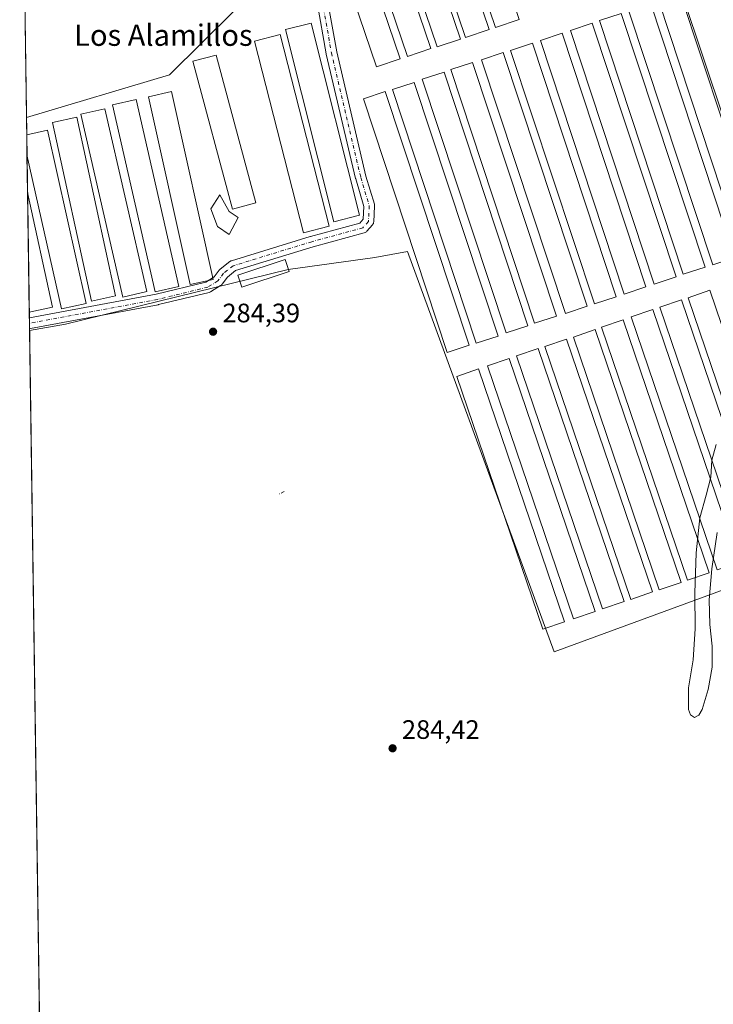
# Model space of a CAD drawing. Units: metres. Extents: x 601297 to 604786, y 4682900 to 4685263.
# Drawn here: x 601297 to 601557, y 4684704 to 4685074 of the extents above; entities that cross this region are included whole.
import ezdxf
from ezdxf.enums import TextEntityAlignment as Align

# ---------------------------------------------------------------- set-up
doc = ezdxf.new("R2010")
doc.units = ezdxf.units.M
doc.header["$MEASUREMENT"] = 0
doc.linetypes.add('DGN Style 4', pattern=[2.6384748266838614, 1.318413404963828, -0.6592067024819142, 0.001648016756204785, -0.6592067024819142])
for name, color, linetype, lineweight in [('Comarca CxS', 21, 'Continuous', 0), ('Comunidad Autónoma CxS', 142, 'Continuous', 0), ('Corriente artificial lineal oculto', 135, 'DGN Style 4', 13), ('Cultivos herbáceos CxS', 92, 'Continuous', 0), ('Curva de nivel normal', 30, 'Continuous', 0), ('Edificación ligera', 1, 'Continuous', 0), ('Edificación ligera Cxs', 1, 'Continuous', 0), ('Municipio CxS', 4, 'Continuous', 0), ('Pista no pavimentada Cxs', 111, 'Continuous', 0), ('Pista no pavimentada eje', 91, 'DGN Style 4', 0), ('Provincia CxS', 1, 'Continuous', 0), ('Punto de cota en terreno', 7, 'Continuous', 0), ('Rótulo de punto de cota en terreno', 7, 'Continuous', 0), ('Suelo desnudo CxS', 253, 'Continuous', 0), ('Texto cartográfico', 7, 'Continuous', 0)]:
    doc.layers.add(name, color=color, linetype=linetype, lineweight=lineweight)
doc.styles.add('Style-Arial', font='txt')

# ---------------------------------------------------------------- blocks, each defined once
blk = doc.blocks.new('*U17')
at = {"layer": 'Cultivos herbáceos CxS', "color": 92, "linetype": 'Continuous', "lineweight": 0}
blk.add_polyline3d([(601317.2013999998, 4683793.395, 281.9888999999966), (601300.4045000002, 4684957.024, 284.3948999999994), (601313.9515000005, 4684959.3891, 284.4231), (601397.4974999996, 4684979.8599, 284.648000000001), (601430.0340999998, 4684984.421499999, 284.8117000000057), (601442.3975999998, 4684986.633099999, 284.6487999999954), (601497.4310999997, 4684836.349500001, 284.4768999999943), (601667.8232000005, 4684898.791300001, 285.0964999999997), (601632.898, 4685007.799799999, 285.3312000000006), (601576.8062000005, 4684989.8081, 284.9027999999962), (601506.9561000001, 4685198.300200001, 285.1266000000033), (601391.5975000003, 4685155.966800001, 285.280700000003), (601404.7594999997, 4685087.932499999, 285.0728999999992), (601377.5576999999, 4685077.3409, 284.6315000000032), (601353.0034999996, 4685053.028100001, 284.6152000000002), (601299.2500999998, 4685036.9968, 284.4483999999939), (601296.7100000001, 4685212.970000001, 284.795499999993), (602852.9303000001, 4685235.833799999, 285.8953000000038)], dxfattribs=at)
blk = doc.blocks.new('5PATER')
at = {"layer": 'Suelo desnudo CxS', "linetype": 'Continuous', "lineweight": 0}
h = blk.add_hatch(color=51, dxfattribs=at)
edge = h.paths.add_edge_path()
edge.add_ellipse((0, 0), major_axis=(-0.1095731443231308, -0.1110710700762829), ratio=0.9994222409660322, start_angle=0, end_angle=360)

msp = doc.modelspace()

# ---------------------------------------------------------------- linework, layer by layer
at = {"layer": 'Comarca CxS', "color": 21, "linetype": 'Continuous', "lineweight": 0, "flags": 128}
msp.add_lwpolyline([(601347.3339004517, 4682900.073098763), (601330.100000754, 4682899.819983163), (601329.2654000011, 4682957.636199999), (601327.6926470277, 4683066.593576194), (601326.7807999989, 4683129.7654), (601296.7100007549, 4685212.969983139), (602529.9356239571, 4685231.088383861), (603610.8472000001, 4685246.969099999), (603844.2529000007, 4685250.398200001), (604730.5800007798, 4685263.419983137), (604744.5115116525, 4684329.883645462), (604765.10000078, 4682950.26998316), (602220.5159999997, 4682912.8976), (602087.7525924816, 4682910.94767394), (602011.7890079881, 4682909.831983173), (601845.1608381177, 4682907.384704922), (601478.7495267107, 4682902.003205459)], close=True, dxfattribs=at)
at = {"layer": 'Comunidad Autónoma CxS', "color": 142, "linetype": 'Continuous', "lineweight": 0, "flags": 128}
msp.add_lwpolyline([(601347.3339004517, 4682900.073098763), (601330.100000754, 4682899.819983163), (601329.2654000011, 4682957.636199999), (601327.6926470277, 4683066.593576194), (601326.7807999989, 4683129.7654), (601296.7100007549, 4685212.969983139), (602529.9356239571, 4685231.088383861), (603610.8472000001, 4685246.969099999), (603844.2529000007, 4685250.398200001), (604730.5800007798, 4685263.419983137), (604744.5115116525, 4684329.883645462), (604765.10000078, 4682950.26998316), (602220.5159999997, 4682912.8976), (602087.7525924816, 4682910.94767394), (602011.7890079881, 4682909.831983173), (601845.1608381177, 4682907.384704922), (601478.7495267107, 4682902.003205459)], close=True, dxfattribs=at)
at = {"layer": 'Corriente artificial lineal oculto', "color": 135, "linetype": 'DGN Style 4', "lineweight": 13, "extrusion": (-0.003087730750831206, -0.00147673506979287, 0.9999941425690173), "elevation": -8490.859579882108, "flags": 128}
msp.add_lwpolyline([(601394.051889153, 4684889.073730317), (601391.7060728545, 4684887.951829094)], dxfattribs=at)
at = {"layer": 'Cultivos herbáceos CxS', "color": 92, "linetype": 'Continuous', "lineweight": 0, "extrusion": (2.846564581700142e-05, -0.001972044716697063, 0.9999980551127798), "elevation": -8937.538238806404, "flags": 128}
msp.add_lwpolyline([(601299.2417593616, 4685028.48152883), (601296.7016494822, 4685204.455071008)], dxfattribs=at)
at = {"layer": 'Cultivos herbáceos CxS', "color": 92, "linetype": 'Continuous', "lineweight": 0, "extrusion": (7.469269311553617e-05, -0.005175768882189066, 0.9999866028289978), "elevation": -23919.3114503875, "flags": 128}
msp.add_lwpolyline([(601299.321678662, 4684969.39993941), (601299.2271761296, 4684975.948327122)], dxfattribs=at)
at = {"layer": 'Cultivos herbáceos CxS', "color": 92, "linetype": 'Continuous', "lineweight": 0, "extrusion": (8.809120540008963e-05, -0.00609486158041896, 0.9999814222785617), "elevation": -28217.23368335692, "flags": 128}
msp.add_lwpolyline([(601299.4246159623, 4684938.054862618), (601299.3172119728, 4684945.485800638)], dxfattribs=at)
at = {"layer": 'Cultivos herbáceos CxS', "color": 92, "linetype": 'Continuous', "lineweight": 0, "extrusion": (-4.755066199949034e-05, 0.003295020572512662, 0.9999945702744396), "elevation": 15693.02269496762, "flags": 128}
msp.add_lwpolyline([(601299.670644456, 4684982.480839947), (601299.4648422209, 4684996.741817364)], dxfattribs=at)
at = {"layer": 'Cultivos herbáceos CxS', "color": 92, "linetype": 'Continuous', "lineweight": 0, "extrusion": (1.316923557800242e-05, -0.0009123015358684829, 0.9999995837661528), "elevation": -3981.805945923034, "flags": 128}
msp.add_lwpolyline([(601300.3026028532, 4684962.141925883), (601299.6540023134, 4685007.073844582)], dxfattribs=at)
at = {"layer": 'Cultivos herbáceos CxS', "color": 92, "linetype": 'Continuous', "lineweight": 0, "extrusion": (1.360296955450726e-05, -0.0009443582745727732, 0.9999995540011047), "elevation": -4131.729811188378, "flags": 128}
msp.add_lwpolyline([(601300.3329760463, 4684959.894720246), (601300.3024760187, 4684962.012121189)], dxfattribs=at)
at = {"layer": 'Cultivos herbáceos CxS', "color": 92, "linetype": 'Continuous', "lineweight": 0, "extrusion": (-8.111682871431236e-05, 0.005617271263347747, 0.9999842197172985), "elevation": 26552.29390550068, "flags": 128}
msp.add_lwpolyline([(601300.3872904184, 4684884.440449993), (601300.3579894942, 4684886.469482003)], dxfattribs=at)
at = {"layer": 'Cultivos herbáceos CxS', "color": 92, "linetype": 'Continuous', "lineweight": 0, "extrusion": (-8.135718000464396e-05, 0.005625585286603064, 0.9999841729603487), "elevation": 26591.1002326021, "flags": 128}
msp.add_lwpolyline([(601300.4166479585, 4684882.194309186), (601300.3873470314, 4684884.220341247)], dxfattribs=at)
at = {"layer": 'Cultivos herbáceos CxS', "color": 92, "linetype": 'Continuous', "lineweight": 0, "extrusion": (2.504936863521579e-05, -0.001749559124776765, 0.9999984692065274), "elevation": -7897.152650208272, "flags": 128}
msp.add_lwpolyline([(601300.3971874269, 4684950.377586141), (601300.3881873989, 4684951.006187104)], dxfattribs=at)
at = {"layer": 'Cultivos herbáceos CxS', "color": 92, "linetype": 'Continuous', "lineweight": 0, "extrusion": (1.509687756991976e-05, -0.001045870630287706, 0.9999994529632049), "elevation": -4606.386452442103, "flags": 128}
msp.add_lwpolyline([(601306.2494443987, 4684549.544702826), (601300.400138, 4684954.768524452)], dxfattribs=at)
at = {"layer": 'Cultivos herbáceos CxS', "color": 92, "linetype": 'Continuous', "lineweight": 0}
msp.add_polyline3d([(601300.4045000002, 4684957.024, 284.3948999999994), (601299.2500999998, 4685036.9968, 284.4483999999939), (601353.0034999996, 4685053.028100001, 284.6152000000002), (601377.5576999999, 4685077.3409, 284.6315000000032), (601404.7594999997, 4685087.932499999, 285.0728999999992), (601391.5975000003, 4685155.966800001, 285.280700000003), (601506.9561000001, 4685198.300200001, 285.1266000000033), (601576.8062000005, 4684989.8081, 284.9027999999962), (601632.898, 4685007.799799999, 285.3312000000006), (601667.8232000005, 4684898.791300001, 285.0964999999997), (601497.4310999997, 4684836.349500001, 284.4768999999943), (601442.3975999998, 4684986.633099999, 284.6487999999954), (601430.0340999998, 4684984.421499999, 284.8117000000057), (601397.4974999996, 4684979.8599, 284.648000000001), (601313.9515000005, 4684959.3891, 284.4231)], close=True, dxfattribs=at)
msp.add_polyline3d([(601300.4045000002, 4684957.024, 284.3948999999994), (601313.9515000005, 4684959.3891, 284.4231), (601397.4974999996, 4684979.8599, 284.648000000001), (601430.0340999998, 4684984.421499999, 284.8117000000057), (601442.3975999998, 4684986.633099999, 284.6487999999954), (601497.4310999997, 4684836.349500001, 284.4768999999943), (601667.8232000005, 4684898.791300001, 285.0964999999997), (601632.898, 4685007.799799999, 285.3312000000006), (601576.8062000005, 4684989.8081, 284.9027999999962), (601506.9561000001, 4685198.300200001, 285.1266000000033), (601391.5975000003, 4685155.966800001, 285.280700000003), (601404.7594999997, 4685087.932499999, 285.0728999999992), (601377.5576999999, 4685077.3409, 284.6315000000032), (601353.0034999996, 4685053.028100001, 284.6152000000002), (601299.2500999998, 4685036.9968, 284.4483999999939)], dxfattribs=at)
msp.add_polyline3d([(601300.4045000002, 4684957.024, 284.3948999999994), (601313.9515000005, 4684959.3891, 284.4231), (601397.4974999996, 4684979.8599, 284.648000000001), (601430.0340999998, 4684984.421499999, 284.8117000000057), (601442.3975999998, 4684986.633099999, 284.6487999999954), (601497.4310999997, 4684836.349500001, 284.4768999999943), (601667.8232000005, 4684898.791300001, 285.0964999999997), (601632.898, 4685007.799799999, 285.3312000000006), (601576.8062000005, 4684989.8081, 284.9027999999962), (601506.9561000001, 4685198.300200001, 285.1266000000033), (601391.5975000003, 4685155.966800001, 285.280700000003), (601404.7594999997, 4685087.932499999, 285.0728999999992), (601377.5576999999, 4685077.3409, 284.6315000000032), (601353.0034999996, 4685053.028100001, 284.6152000000002), (601299.2500999998, 4685036.9968, 284.4483999999939)], dxfattribs=at)
at = {"layer": 'Curva de nivel normal', "color": 30, "linetype": 'Continuous', "lineweight": 0, "elevation": 285, "flags": 128}
msp.add_lwpolyline([(601558.2400000002, 4684914.200099999), (601556.6399999997, 4684908.360099999), (601556.2300000006, 4684901.890100001), (601554.4900000002, 4684895.200099999), (601552.1600000003, 4684886.700099999), (601550.79, 4684873.4901), (601550.29, 4684858.3201), (601550.3899999997, 4684844.970100001), (601549.6299999999, 4684833.350099999), (601547.9000000004, 4684822.7501), (601547.8200000003, 4684814.670100001), (601548.6500000004, 4684812.630100001), (601550.1600000003, 4684811.690099999), (601551.79, 4684812.600099999), (601553.0099999999, 4684814.620100001), (601555.2699999996, 4684822.200099999), (601556.7100000001, 4684830.600099999), (601556.7800000003, 4684838.4001), (601555.9100000003, 4684846.630100001), (601555.6299999999, 4684855.9001), (601556.5999999996, 4684867.450099999), (601558.6399999997, 4684881.130100001)], dxfattribs=at)
at = {"layer": 'Edificación ligera', "color": 1, "linetype": 'Continuous', "lineweight": 0, "extrusion": (0.002567565035331696, 0.0004760246877758187, 0.9999965904993307), "elevation": 4059.529140645317, "flags": 128}
msp.add_lwpolyline([(601484.8368867214, 4684957.390669761), (601476.6532446287, 4684954.685467264), (601445.1676572625, 4685049.935678056), (601453.3513875442, 4685052.640878363), (601484.8368867214, 4684957.390669761)], dxfattribs=at)
at = {"layer": 'Edificación ligera', "color": 1, "linetype": 'Continuous', "lineweight": 0, "extrusion": (-0.005514433512254054, -0.003981309144093932, 0.9999768698327668), "elevation": -21684.14804528568, "flags": 128}
msp.add_lwpolyline([(601468.7648624646, 4684905.706330987), (601460.581133229, 4684903.00114896), (601429.0971457389, 4684998.252103865), (601437.2810295662, 4685000.957325305), (601468.7648624646, 4684905.706330987)], dxfattribs=at)
at = {"layer": 'Edificación ligera', "color": 1, "linetype": 'Continuous', "lineweight": 0, "extrusion": (-0.0006795795570749652, -0.001279524220592109, 0.9999989504941467), "elevation": -6118.484571743748, "flags": 128}
msp.add_lwpolyline([(601577.5945904054, 4684869.491438616), (601569.4287916798, 4684866.716446836), (601537.1495668192, 4684961.702024588), (601545.3153711184, 4684964.477026861), (601577.5945904054, 4684869.491438616)], dxfattribs=at)
at = {"layer": 'Edificación ligera', "color": 1, "linetype": 'Continuous', "lineweight": 0, "extrusion": (0.001059808710630967, -0.0007042131150657012, 0.9999991904443651), "elevation": -2376.871812045148, "flags": 128}
msp.add_lwpolyline([(601566.1187012425, 4684869.368027829), (601557.9528987281, 4684866.593027139), (601525.6735163856, 4684961.578546257), (601533.8393122242, 4684964.35355138), (601566.1187012425, 4684869.368027829)], dxfattribs=at)
at = {"layer": 'Edificación ligera', "color": 1, "linetype": 'Continuous', "lineweight": 0, "extrusion": (-0.002212290099618853, -0.000841298429770307, 0.9999971989908109), "elevation": -4987.426721437599, "flags": 128}
msp.add_lwpolyline([(601511.974061451, 4684848.920614011), (601503.8081363027, 4684846.145613029), (601471.5289385236, 4684941.131148325), (601479.6948592463, 4684943.906147625), (601511.974061451, 4684848.920614011)], dxfattribs=at)
at = {"layer": 'Edificación ligera', "color": 1, "linetype": 'Continuous', "lineweight": 0}
for points in [[(601484.2193999998, 4685073.772800001, 285.1546999999992), (601475.4256999996, 4685070.789000001, 285.1416999999929), (601443.0141000003, 4685166.3036, 285.2455999999947), (601451.8077999996, 4685169.287599999, 285.1413999999932), (601484.2193999998, 4685073.772800001, 285.1546999999992)], [(601472.9678999997, 4685069.9827, 285.004700000005), (601464.1742000004, 4685066.9988, 285.0489999999991), (601431.7626, 4685162.513499999, 285.3264000000054), (601440.5563000003, 4685165.497500001, 285.2311000000045), (601472.9678999997, 4685069.9827, 285.004700000005)], [(601462.2854000004, 4685066.4373, 285.0283999999957), (601453.4917000001, 4685063.453400001, 285.0209000000032), (601421.0800000001, 4685158.9681, 285.152700000006), (601429.8737000005, 4685161.952099999, 285.286500000002), (601462.2854000004, 4685066.4373, 285.0283999999957)], [(601451.1331000002, 4685062.8522, 285.0696000000025), (601442.3393999999, 4685059.8683, 285.1186000000016), (601409.9277999997, 4685155.382999999, 285.0188999999955), (601418.7215, 4685158.367000001, 285.0709000000061), (601451.1331000002, 4685062.8522, 285.0696000000025)], [(601439.5395999998, 4685059.0054, 285.1833999999944), (601430.7459000006, 4685056.021500001, 285.0553000000073), (601398.3343000002, 4685151.5362, 285.0923000000039), (601407.1279999996, 4685154.520199999, 285.0155999999988), (601439.5395999998, 4685059.0054, 285.1833999999944)], [(601576.3707999998, 4684988.085100001, 285.0659000000014), (601568.1873000005, 4684985.380000001, 285.0166999999929), (601536.7017000001, 4685080.630100001, 285.2961000000068), (601544.8854, 4685083.3355, 284.9943999999959), (601576.3707999998, 4684988.085100001, 285.0659000000014)], [(601565.1775000002, 4684984.3654, 285.099000000002), (601556.994, 4684981.660300001, 285.1065999999992), (601525.5083999997, 4685076.910499999, 285.3031999999948), (601533.6920999996, 4685079.615900001, 285.225900000005), (601565.1775000002, 4684984.3654, 285.099000000002)], [(601554.0495999996, 4684980.826300001, 285.0598000000027), (601545.8661000002, 4684978.121200001, 285.1183000000019), (601514.3805000001, 4685073.371400001, 285.4805000000051), (601522.5641999999, 4685076.0767, 285.0463000000018), (601554.0495999996, 4684980.826300001, 285.0598000000027)], [(601543.1637000004, 4684977.1292, 284.9554999999964), (601534.9802000001, 4684974.424000001, 285.0614999999962), (601503.4946, 4685069.6742, 285.114499999996), (601511.6782999998, 4685072.3795, 285.2790999999997), (601543.1637000004, 4684977.1292, 284.9554999999964)], [(601531.8863000004, 4684973.3408, 284.9719999999944), (601523.7028000001, 4684970.635600001, 285.0225000000065), (601492.2171999998, 4685065.8858, 285.3007999999973), (601500.4008999999, 4685068.5911, 285.1821999999956), (601531.8863000004, 4684973.3408, 284.9719999999944)], [(601520.7357999999, 4684969.650699999, 285.1300999999949), (601512.5522999996, 4684966.945499999, 285.0381000000052), (601481.0667000003, 4685062.195699999, 285.2807999999932), (601489.2504000004, 4685064.901000001, 285.3077000000048), (601520.7357999999, 4684969.650699999, 285.1300999999949)], [(601509.7917, 4684966.119899999, 285.0377000000008), (601501.6081999998, 4684963.4147, 285.0083000000013), (601470.1226000005, 4685058.664899999, 285.3065999999963), (601478.3063000003, 4685061.370100001, 285.0932999999932), (601509.7917, 4684966.119899999, 285.0377000000008)], [(601498.2498000005, 4684962.4312, 285.0071000000025), (601490.0662000002, 4684959.726, 285.0580000000046), (601458.5806, 4685054.976199999, 285.0892000000022), (601466.7642999999, 4685057.681399999, 285.1110999999946), (601498.2498000005, 4684962.4312, 285.0071000000025)], [(601465.4321, 4684951.491599999, 285.0246999999945), (601457.2484999998, 4684948.786400001, 284.9533999999985), (601425.7630000003, 4685044.036599999, 285.1762000000017), (601433.9466000004, 4685046.741800001, 285.0660999999964), (601465.4321, 4684951.491599999, 285.0246999999945)], [(601588.1896000003, 4684877.0902, 284.7624999999971), (601580.0237999996, 4684874.315199999, 284.7385000000068), (601547.7445, 4684969.3007, 284.8469000000041), (601555.9102999996, 4684972.0757, 284.8568999999989), (601588.1896000003, 4684877.0902, 284.7624999999971)], [(601555.6458000002, 4684866.0438, 284.7314999999944), (601547.4798999997, 4684863.268800001, 284.6962000000058), (601515.2006000001, 4684958.2543, 284.8199000000022), (601523.3664999995, 4684961.029300001, 284.8160000000062), (601555.6458000002, 4684866.0438, 284.7314999999944)], [(601545.0624000002, 4684862.339600001, 284.6934000000037), (601536.8964999998, 4684859.5646, 284.6935999999987), (601504.6172000002, 4684954.550100001, 284.7299999999959), (601512.7830999997, 4684957.325099999, 284.8249000000069), (601545.0624000002, 4684862.339600001, 284.6934000000037)], [(601534.3468000004, 4684858.800799999, 284.6910000000062), (601526.1808000002, 4684856.025800001, 284.6774000000005), (601493.9016000004, 4684951.011299999, 284.672900000005), (601502.0674999999, 4684953.7863, 284.7053000000014), (601534.3468000004, 4684858.800799999, 284.6910000000062)], [(601523.6643000003, 4684855.228900001, 284.6723000000056), (601515.4983000001, 4684852.4539, 284.6560999999929), (601483.2189999997, 4684947.439400001, 284.670100000003), (601491.3849, 4684950.214400001, 284.670499999993), (601523.6643000003, 4684855.228900001, 284.6723000000056)], [(601501.2888000002, 4684847.554400001, 284.6128999999929), (601493.1228999998, 4684844.7794, 284.4866999999941), (601460.8436000004, 4684939.765000001, 284.6570000000065), (601469.0094999997, 4684942.539999999, 284.6428000000014), (601501.2888000002, 4684847.554400001, 284.6128999999929)]]:
    msp.add_polyline3d(points, dxfattribs=at)
at = {"layer": 'Edificación ligera Cxs', "color": 1, "linetype": 'Continuous', "lineweight": 0, "extrusion": (0.06584084755419245, 0.0223099550266272, 0.9975806978385535), "elevation": 144397.714308151, "flags": 128}
msp.add_lwpolyline([(4244245.310156061, -2067994.761607388), (4244244.4448819, -2068002.79262179), (4244178.22660554, -2067995.626131776)], dxfattribs=at)
at = {"layer": 'Edificación ligera Cxs', "color": 1, "linetype": 'Continuous', "lineweight": 0, "extrusion": (-0.00138058444383072, 0.09551999029882018, 0.9954265545181658), "elevation": 446968.1406224152, "flags": 128}
msp.add_lwpolyline([(-668943.8910958858, -4654431.795732146), (-668943.8910958858, -4654439.261452315)], dxfattribs=at)
at = {"layer": 'Edificación ligera Cxs', "color": 1, "linetype": 'Continuous', "lineweight": 0, "flags": 128}
for points, elevation in [([(601321.6901000004, 4684967.190099999), (601312.3501000004, 4684965.110099999), (601299.4521000005, 4685023.017700001), (601299.3447000004, 4685030.4485), (601307.2100999998, 4685032.200099999)], 286.2412999999942), ([(601378.7600999996, 4684999.370100001), (601375.3901000004, 4684993.020099999), (601371.0301000001, 4684995.9901), (601368.4501, 4685002.7301), (601371.8201000001, 4685007.890100001), (601375.3901000004, 4685001.7401)], 285.9756000000052)]:
    msp.add_lwpolyline(points, close=True, dxfattribs=dict(at, elevation=elevation))
at = {"layer": 'Edificación ligera Cxs', "color": 1, "linetype": 'Continuous', "lineweight": 0, "extrusion": (0.02441208103181615, -0.004123133850784979, 0.9996934780556211), "elevation": -4351.852588584206, "flags": 128}
msp.add_lwpolyline([(4719684.593458585, 187253.3803135331), (4719680.987035315, 187262.2461971011), (4719735.937920247, 187284.6148819311)], dxfattribs=at)
at = {"layer": 'Edificación ligera Cxs', "color": 1, "linetype": 'Continuous', "lineweight": 0, "extrusion": (0.000220671413327429, -0.01528705809144766, 0.9998831217492554), "elevation": -71201.2175208809, "flags": 128}
msp.add_lwpolyline([(601300.2287603024, 4684422.760820253), (601299.5800086773, 4684467.697971334)], dxfattribs=at)
at = {"layer": 'Edificación ligera Cxs', "color": 1, "linetype": 'Continuous', "lineweight": 0, "extrusion": (0.002317965550593542, -0.01070593601611066, 0.9999400031850537), "elevation": -48477.50195958156, "flags": 128}
msp.add_lwpolyline([(601297.3789606262, 4684758.244081625), (601306.7023542935, 4684715.184913896)], dxfattribs=at)
at = {"layer": 'Edificación ligera Cxs', "color": 1, "linetype": 'Continuous', "lineweight": 0, "extrusion": (-0.02251826427278297, -0.004868308699101198, 0.9997345784479756), "elevation": -36062.72491253656, "flags": 128}
msp.add_lwpolyline([(-4452109.350439201, 1577307.197047866), (-4452109.350439202, 1577298.320603365)], dxfattribs=at)
at = {"layer": 'Edificación ligera Cxs', "color": 1, "linetype": 'Continuous', "lineweight": 0}
for points in [[(601424.2701000003, 4685000.2501, 285.4397000000026), (601414.6201, 4684997.8301, 285.8331000000035), (601396.5701000001, 4685069.9801, 285.8934000000008), (601406.2200999996, 4685072.390100001, 285.151199999993), (601424.2701000003, 4685000.2501, 285.4397000000026)], [(601412.9600999998, 4684996.140100001, 285.2229999999981), (601403.3201000001, 4684993.670100001, 284.8395000000019), (601384.8800999997, 4685065.610099999, 285.2329000000027), (601394.5201000003, 4685068.090100001, 285.5356999999931), (601412.9600999998, 4684996.140100001, 285.2229999999981)], [(601385.3800999997, 4685004.950099999, 284.7102000000014), (601376.5601000005, 4685002.5801, 285.6635999999999), (601361.6901000004, 4685058.0801, 285.3944999999949), (601370.5000999998, 4685060.440099999, 285.0228999999963), (601385.3800999997, 4685004.950099999, 284.7102000000014)], [(601369.3400999998, 4684976.190099999, 285.7084000000032), (601360.6700999998, 4684974.2601, 285.9860999999946), (601345.0201000003, 4685044.780099999, 285.3822999999975), (601353.6801000005, 4685046.710100001, 284.9902000000002), (601369.3400999998, 4684976.190099999, 285.7084000000032)], [(601356.4200999998, 4684973.4801, 285.7451000000001), (601347.5500999996, 4684971.4801, 285.6169999999984), (601331.6201, 4685041.7501, 284.8649000000005), (601340.4801000003, 4685043.7601, 285.1863000000012), (601356.4200999998, 4684973.4801, 285.7451000000001)], [(601332.6700999998, 4684969.960100001, 285.3482999999979), (601323.6401000004, 4684968.0001, 285.4811999999947), (601309.0701000001, 4685035.0801, 284.9835000000021), (601318.1101000002, 4685037.050100001, 285.1303000000044), (601332.6700999998, 4684969.960100001, 285.3482999999979)], [(601344.4001000002, 4684971.5801, 285.9095999999991), (601335.4700999996, 4684969.530099999, 285.5271999999969), (601319.7100999998, 4685038.2401, 285.1198000000004), (601328.6300999997, 4685040.280099999, 285.1009999999951), (601344.4001000002, 4684971.5801, 285.9095999999991)], [(601378.7600999996, 4684999.370100001, 285.6423000000068), (601375.3901000004, 4684993.020099999, 285.7115000000049), (601371.0301000001, 4684995.9901, 285.9207000000025), (601368.4501, 4685002.7301, 285.9088999999949), (601371.8201000001, 4685007.890100001, 285.5518000000012), (601375.3901000004, 4685001.7401, 285.9756000000052), (601378.7600999996, 4684999.370100001, 285.6423000000068)], [(601397.9101, 4684979.190099999, 285.6324000000022), (601380.0701000001, 4684973.2401, 285.2323999999935), (601378.5701000001, 4684977.7601, 285.8916000000027), (601396.4001000002, 4684983.710100001, 286.0815000000002), (601397.9101, 4684979.190099999, 285.6324000000022)]]:
    msp.add_polyline3d(points, dxfattribs=at)
for points in [[(601484.2193999998, 4685073.772800001, 285.2455999999947), (601475.4256999996, 4685070.789000001, 285.2455999999947), (601443.0141000003, 4685166.3036, 285.2455999999947), (601451.8077999996, 4685169.287599999, 285.2455999999947)], [(601472.9678999997, 4685069.9827, 285.3264000000054), (601464.1742000004, 4685066.9988, 285.3264000000054), (601431.7626, 4685162.513499999, 285.3264000000054), (601440.5563000003, 4685165.497500001, 285.3264000000054)], [(601462.2854000004, 4685066.4373, 285.286500000002), (601453.4917000001, 4685063.453400001, 285.286500000002), (601421.0800000001, 4685158.9681, 285.286500000002), (601429.8737000005, 4685161.952099999, 285.286500000002)], [(601451.1331000002, 4685062.8522, 285.1186000000016), (601442.3393999999, 4685059.8683, 285.1186000000016), (601409.9277999997, 4685155.382999999, 285.1186000000016), (601418.7215, 4685158.367000001, 285.1186000000016)], [(601439.5395999998, 4685059.0054, 285.1833999999944), (601430.7459000006, 4685056.021500001, 285.1833999999944), (601398.3343000002, 4685151.5362, 285.1833999999944), (601407.1279999996, 4685154.520199999, 285.1833999999944)], [(601576.3707999998, 4684988.085100001, 285.2961000000068), (601568.1873000005, 4684985.380000001, 285.2961000000068), (601536.7017000001, 4685080.630100001, 285.2961000000068), (601544.8854, 4685083.3355, 285.2961000000068)], [(601565.1775000002, 4684984.3654, 285.3031999999948), (601556.994, 4684981.660300001, 285.3031999999948), (601525.5083999997, 4685076.910499999, 285.3031999999948), (601533.6920999996, 4685079.615900001, 285.3031999999948)], [(601554.0495999996, 4684980.826300001, 285.4805000000051), (601545.8661000002, 4684978.121200001, 285.4805000000051), (601514.3805000001, 4685073.371400001, 285.4805000000051), (601522.5641999999, 4685076.0767, 285.4805000000051)], [(601424.2701000003, 4685000.2501, 285.8934000000008), (601414.6201, 4684997.8301, 285.8934000000008), (601396.5701000001, 4685069.9801, 285.8934000000008), (601406.2200999996, 4685072.390100001, 285.8934000000008)], [(601543.1637000004, 4684977.1292, 285.2790999999997), (601534.9802000001, 4684974.424000001, 285.2790999999997), (601503.4946, 4685069.6742, 285.2790999999997), (601511.6782999998, 4685072.3795, 285.2790999999997)], [(601412.9600999998, 4684996.140100001, 285.5356999999931), (601403.3201000001, 4684993.670100001, 285.5356999999931), (601384.8800999997, 4685065.610099999, 285.5356999999931), (601394.5201000003, 4685068.090100001, 285.5356999999931)], [(601531.8863000004, 4684973.3408, 285.3007999999973), (601523.7028000001, 4684970.635600001, 285.3007999999973), (601492.2171999998, 4685065.8858, 285.3007999999973), (601500.4008999999, 4685068.5911, 285.3007999999973)], [(601520.7357999999, 4684969.650699999, 285.3077000000048), (601512.5522999996, 4684966.945499999, 285.3077000000048), (601481.0667000003, 4685062.195699999, 285.3077000000048), (601489.2504000004, 4685064.901000001, 285.3077000000048)], [(601385.3800999997, 4685004.950099999, 285.6635999999999), (601376.5601000005, 4685002.5801, 285.6635999999999), (601361.6901000004, 4685058.0801, 285.6635999999999), (601370.5000999998, 4685060.440099999, 285.6635999999999)], [(601509.7917, 4684966.119899999, 285.3065999999963), (601501.6081999998, 4684963.4147, 285.3065999999963), (601470.1226000005, 4685058.664899999, 285.3065999999963), (601478.3063000003, 4685061.370100001, 285.3065999999963)], [(601498.2498000005, 4684962.4312, 285.1110999999946), (601490.0662000002, 4684959.726, 285.1110999999946), (601458.5806, 4685054.976199999, 285.1110999999946), (601466.7642999999, 4685057.681399999, 285.1110999999946)], [(601487.5513000004, 4684958.792300001, 285.0752999999968), (601479.3677000003, 4684956.087099999, 285.0752999999968), (601447.8821, 4685051.337300001, 285.0752999999968), (601456.0658, 4685054.042500001, 285.0752999999968)], [(601476.3391000004, 4684954.9077, 285.1232000000018), (601468.1555000005, 4684952.202500001, 285.1232000000018), (601436.6699000001, 4685047.4527, 285.1232000000018), (601444.8536, 4685050.1579, 285.1232000000018)], [(601369.3400999998, 4684976.190099999, 285.9860999999946), (601360.6700999998, 4684974.2601, 285.9860999999946), (601345.0201000003, 4685044.780099999, 285.9860999999946), (601353.6801000005, 4685046.710100001, 285.9860999999946)], [(601465.4321, 4684951.491599999, 285.1762000000017), (601457.2484999998, 4684948.786400001, 285.1762000000017), (601425.7630000003, 4685044.036599999, 285.1762000000017), (601433.9466000004, 4685046.741800001, 285.1762000000017)], [(601356.4200999998, 4684973.4801, 285.7451000000001), (601347.5500999996, 4684971.4801, 285.7451000000001), (601331.6201, 4685041.7501, 285.7451000000001), (601340.4801000003, 4685043.7601, 285.7451000000001)], [(601332.6700999998, 4684969.960100001, 285.4811999999947), (601323.6401000004, 4684968.0001, 285.4811999999947), (601309.0701000001, 4685035.0801, 285.4811999999947), (601318.1101000002, 4685037.050100001, 285.4811999999947)], [(601344.4001000002, 4684971.5801, 285.9095999999991), (601335.4700999996, 4684969.530099999, 285.9095999999991), (601319.7100999998, 4685038.2401, 285.9095999999991), (601328.6300999997, 4685040.280099999, 285.9095999999991)], [(601308.9801000003, 4684965.700099999, 286.1272999999928), (601300.3065, 4684963.824899999, 286.1272999999928), (601299.6578000003, 4685008.756800001, 286.1272999999928)], [(601397.9101, 4684979.190099999, 286.0815000000002), (601380.0701000001, 4684973.2401, 286.0815000000002), (601378.5701000001, 4684977.7601, 286.0815000000002), (601396.4001000002, 4684983.710100001, 286.0815000000002)], [(601588.1896000003, 4684877.0902, 284.8568999999989), (601580.0237999996, 4684874.315199999, 284.8568999999989), (601547.7445, 4684969.3007, 284.8568999999989), (601555.9102999996, 4684972.0757, 284.8568999999989)], [(601577.54, 4684873.485200001, 284.8475000000035), (601569.3742000004, 4684870.710200001, 284.8475000000035), (601537.0948999999, 4684965.695699999, 284.8475000000035), (601545.2607000005, 4684968.470699999, 284.8475000000035)], [(601566.7583, 4684869.880200001, 284.8322999999946), (601558.5925000003, 4684867.1052, 284.8322999999946), (601526.3131999997, 4684962.090700001, 284.8322999999946), (601534.4790000003, 4684964.865700001, 284.8322999999946)], [(601555.6458000002, 4684866.0438, 284.8199000000022), (601547.4798999997, 4684863.268800001, 284.8199000000022), (601515.2006000001, 4684958.2543, 284.8199000000022), (601523.3664999995, 4684961.029300001, 284.8199000000022)], [(601545.0624000002, 4684862.339600001, 284.8249000000069), (601536.8964999998, 4684859.5646, 284.8249000000069), (601504.6172000002, 4684954.550100001, 284.8249000000069), (601512.7830999997, 4684957.325099999, 284.8249000000069)], [(601534.3468000004, 4684858.800799999, 284.7053000000014), (601526.1808000002, 4684856.025800001, 284.7053000000014), (601493.9016000004, 4684951.011299999, 284.7053000000014), (601502.0674999999, 4684953.7863, 284.7053000000014)], [(601523.6643000003, 4684855.228900001, 284.6723000000056), (601515.4983000001, 4684852.4539, 284.6723000000056), (601483.2189999997, 4684947.439400001, 284.6723000000056), (601491.3849, 4684950.214400001, 284.6723000000056)], [(601512.8163000002, 4684851.4586, 284.6612000000023), (601504.6503999997, 4684848.683599999, 284.6612000000023), (601472.3711000001, 4684943.6691, 284.6612000000023), (601480.5369999995, 4684946.4441, 284.6612000000023)], [(601501.2888000002, 4684847.554400001, 284.6570000000065), (601493.1228999998, 4684844.7794, 284.6570000000065), (601460.8436000004, 4684939.765000001, 284.6570000000065), (601469.0094999997, 4684942.539999999, 284.6570000000065)]]:
    msp.add_3dface(points, dxfattribs=at)
at = {"layer": 'Municipio CxS', "color": 4, "linetype": 'Continuous', "lineweight": 0, "flags": 128}
msp.add_lwpolyline([(601326.7807999989, 4683129.7654), (601296.7100007549, 4685212.969983139), (602529.9356239571, 4685231.088383861)], dxfattribs=at)
at = {"layer": 'Pista no pavimentada Cxs', "color": 111, "linetype": 'Continuous', "lineweight": 0, "extrusion": (-0.04672193972933, -0.02912412079915337, 0.9984832727370075), "elevation": -164257.6040119713, "flags": 128}
msp.add_lwpolyline([(-3657678.634752899, 2984132.695338), (-3657678.634752899, 2984134.537101872)], dxfattribs=at)
at = {"layer": 'Pista no pavimentada Cxs', "color": 111, "linetype": 'Continuous', "lineweight": 0, "extrusion": (0.001205800583112155, -0.08343893234157077, 0.9965121628031705), "elevation": -389899.1260508578, "flags": 128}
msp.add_lwpolyline([(668934.251765786, 4659495.26136797), (668934.251765786, 4659499.330985533)], dxfattribs=at)
at = {"layer": 'Pista no pavimentada Cxs', "color": 111, "linetype": 'Continuous', "lineweight": 0, "extrusion": (-0.05669610376187136, -0.0100643971032935, 0.998340753314804), "elevation": -80958.453101686, "flags": 128}
msp.add_lwpolyline([(-4507745.880786936, 1408568.146805975), (-4507745.880786936, 1408567.802951296)], dxfattribs=at)
at = {"layer": 'Pista no pavimentada Cxs', "color": 111, "linetype": 'Continuous', "lineweight": 0}
for points in [[(601369.2078, 4684976.786, 285.7951999999932), (601369.7351000002, 4684977.114700001, 285.8280999999988), (601371.6508, 4684979.665999999, 285.3252999999968), (601371.8217000002, 4684979.865, 285.2648000000045), (601372.0171999997, 4684980.039899999, 285.2063999999955), (601375.6226000005, 4684982.862600001, 284.6208999999944), (601375.8239000002, 4684983.0012, 284.6313999999985), (601376.0406999999, 4684983.1143, 284.642200000002), (601376.2695000004, 4684983.199999999, 284.652900000001), (601405.7970000004, 4684992.2488, 284.8537000000069), (601405.8569, 4684992.266100001, 284.8545000000013), (601424.4789000005, 4684997.344799999, 285.3074999999953), (601425.6956000002, 4684998.7487, 285.1772000000055), (601425.9572999999, 4685003.591200001, 285.1707000000025), (601422.8816999998, 4685013.894500001, 285.0387999999948), (601422.8513000002, 4685014.008500001, 285.0363999999972), (601411.8446000004, 4685060.786900001, 285.1609000000026), (601411.8224, 4685060.894400001, 285.1635999999999), (601408.3897000002, 4685080.1702, 285.1656999999978), (601402.3175999997, 4685107.891000001, 285.3271999999997), (601397.8464000003, 4685126.301200001, 285.3176999999997), (601388.4000000004, 4685153.933499999, 285.3263000000007), (601367.8605000004, 4685214.0153, 285.3426000000036)], [(601412.3208, 4685080.9102, 285.1967000000004), (601415.7507999997, 4685061.649700001, 284.9588999999978), (601426.7313999999, 4685014.982100001, 284.9771000000038), (601429.8894999997, 4685004.4024, 284.9158000000025), (601429.9592000004, 4685004.0658, 284.9192000000039), (601429.9702000003, 4685003.722300001, 284.9226000000053), (601429.6527000006, 4684997.8486, 285.0276000000013), (601429.6086999997, 4684997.525900001, 285.031799999997), (601429.5129000006, 4684997.214600001, 285.0277999999962), (601429.3678000001, 4684996.9231, 285.020399999994), (601429.1772999996, 4684996.6589, 285.0100999999996), (601427.1031999999, 4684994.2654, 284.9330000000046), (601426.8941000003, 4684994.057399999, 284.9383999999991), (601426.6567000002, 4684993.882400001, 284.9428999999946), (601426.3960999995, 4684993.744200001, 284.9465999999957), (601426.1179999998, 4684993.6458, 284.9501000000019), (601406.9392999997, 4684988.415300001, 284.9425000000047), (601377.7962999997, 4684979.484300001, 285.3619000000036), (601374.6908999998, 4684977.053099999, 285.7277999999933), (601372.7094000002, 4684974.414200001, 285.3941999999952), (601372.5498000003, 4684974.2269, 285.3708000000042), (601372.3685, 4684974.0606, 285.3515999999945), (601372.1681000004, 4684973.9178, 285.3362000000052), (601368.3981, 4684971.5678, 285.0547999999981), (601368.1157000001, 4684971.421599999, 285.0348999999987), (601367.8136999998, 4684971.322000001, 285.0227000000014), (601348.8335999995, 4684966.697000001, 284.676999999996), (601348.7273000004, 4684966.674100001, 284.6739999999991), (601300.7335000001, 4684957.7125, 284.7029000000039), (601300.3954999996, 4684957.6525, 284.6830999999947), (601300.3369000005, 4684961.7075, 285.0227000000014), (601347.9395000003, 4684970.596100001, 285.4627999999939), (601366.5546000004, 4684975.132200001, 285.7759999999981), (601369.7351000002, 4684977.114700001, 285.8280999999988), (601371.6508, 4684979.665999999, 285.3252999999968), (601371.8217000002, 4684979.865, 285.2648000000045), (601372.0171999997, 4684980.039899999, 285.2063999999955), (601375.6226000005, 4684982.862600001, 284.6208999999944), (601375.8239000002, 4684983.0012, 284.6313999999985), (601376.0406, 4684983.114200001, 284.642200000002), (601376.2695000004, 4684983.199999999, 284.652900000001), (601405.7970000004, 4684992.2488, 284.8537000000069), (601405.8569, 4684992.266100001, 284.8545000000013), (601424.4789000005, 4684997.344799999, 285.3074999999953), (601425.6956000002, 4684998.7487, 285.1772000000055), (601425.9572999999, 4685003.591200001, 285.1707000000025), (601422.8816999998, 4685013.894500001, 285.0387999999948), (601422.8513000002, 4685014.008500001, 285.0363999999972), (601411.8446000004, 4685060.786900001, 285.1609000000026), (601411.8224, 4685060.894400001, 285.1635999999999), (601408.3897000002, 4685080.1702, 285.1656999999978)], [(601412.3208, 4685080.9102, 285.1967000000004), (601415.7507999997, 4685061.649700001, 284.9588999999978), (601426.7313999999, 4685014.982100001, 284.9771000000038), (601429.8894999997, 4685004.4024, 284.9158000000025), (601429.9592000004, 4685004.0659, 284.9192000000039), (601429.9702000003, 4685003.722300001, 284.9226000000053), (601429.6527000006, 4684997.8486, 285.0276000000013), (601429.6086999997, 4684997.525900001, 285.031799999997), (601429.5129000006, 4684997.2147, 285.0277999999962), (601429.3678000001, 4684996.9231, 285.020399999994), (601429.1772999996, 4684996.6589, 285.0100999999996), (601427.1031999999, 4684994.2654, 284.9330000000046), (601426.8941000003, 4684994.057399999, 284.9383999999991), (601426.6567000002, 4684993.882400001, 284.9428999999946), (601426.3960999995, 4684993.744200001, 284.9465999999957), (601426.1179999998, 4684993.6458, 284.9501000000019), (601406.9392999997, 4684988.415300001, 284.9425000000047), (601377.7962999997, 4684979.484300001, 285.3619000000036), (601374.6908999998, 4684977.053099999, 285.7277999999933), (601372.7094000002, 4684974.414200001, 285.3941999999952), (601372.5499, 4684974.2269, 285.3708000000042), (601372.3685, 4684974.0606, 285.3515999999945), (601372.1681000004, 4684973.9178, 285.3362000000052), (601368.3981, 4684971.5678, 285.0547999999981), (601368.1157000001, 4684971.421599999, 285.0348999999987), (601367.8136999998, 4684971.322000001, 285.0227000000014), (601348.8335999995, 4684966.697000001, 284.676999999996), (601348.7273000004, 4684966.674100001, 284.6739999999991), (601300.7335000001, 4684957.7125, 284.7029000000039)], [(601300.3369000005, 4684961.7075, 285.0227000000014), (601347.9395000003, 4684970.596100001, 285.4627999999939), (601366.5546000004, 4684975.132200001, 285.7759999999981), (601367.6471999995, 4684975.813200001, 285.6937999999937)]]:
    msp.add_polyline3d(points, dxfattribs=at)
at = {"layer": 'Pista no pavimentada eje', "color": 91, "linetype": 'DGN Style 4', "lineweight": 0}
msp.add_polyline3d([(601369.9634999996, 4685214.046200001, 285.3203999999969), (601390.2925000006, 4685154.580499999, 285.3245000000024), (601399.7684000004, 4685126.8618, 285.2715000000026), (601404.2664000001, 4685108.341, 285.2814000000071), (601410.3518000003, 4685080.559599999, 285.184699999998), (601413.7914000005, 4685061.244999999, 284.9980000000069), (601424.7981000004, 4685014.466600001, 285.0038000000059), (601427.9731000002, 4685003.8303, 284.9106000000029), (601427.6556000002, 4684997.956599999, 284.9174999999959), (601425.5917999997, 4684995.575300001, 285.0660999999964), (601406.3830000004, 4684990.3366, 284.8978999999963), (601376.8554999996, 4684981.287799999, 284.9098999999987), (601373.2500999998, 4684978.465100001, 285.5620000000054), (601371.1101000002, 4684975.6151, 285.5883000000031), (601367.3400999998, 4684973.265100001, 285.3506999999955), (601348.3601000002, 4684968.640100001, 285.0157000000036), (601300.3750999998, 4684959.6801, 284.8552000000054), (601300.3662, 4684959.678500001, 284.8543000000063)], dxfattribs=at)
at = {"layer": 'Provincia CxS', "color": 1, "linetype": 'Continuous', "lineweight": 0, "flags": 128}
msp.add_lwpolyline([(601347.3339004517, 4682900.073098763), (601330.100000754, 4682899.819983163), (601329.2654000011, 4682957.636199999), (601327.6926470277, 4683066.593576194), (601326.7807999989, 4683129.7654), (601296.7100007549, 4685212.969983139), (602529.9356239571, 4685231.088383861), (603610.8472000001, 4685246.969099999), (603844.2529000007, 4685250.398200001), (604730.5800007798, 4685263.419983137), (604744.5115116525, 4684329.883645462), (604765.10000078, 4682950.26998316), (602220.5159999997, 4682912.8976), (602087.7525924816, 4682910.94767394), (602011.7890079881, 4682909.831983173), (601845.1608381177, 4682907.384704922), (601478.7495267107, 4682902.003205459)], close=True, dxfattribs=at)

# ---------------------------------------------------------------- block references
at = {"layer": 'Cultivos herbáceos CxS', "color": 92, "linetype": 'Continuous', "lineweight": 0}
msp.add_blockref('*U17', (0, 0), dxfattribs=at)
at = {"layer": 'Punto de cota en terreno', "color": 7, "linetype": 'Continuous', "lineweight": 0, "xscale": 10, "yscale": 10, "zscale": 10}
for p in [(601369.3200000003, 4684956.539999999, 284.3899999999995), (601436.7300000006, 4684800.109999999, 284.4199999999983)]:
    msp.add_blockref('5PATER', p, dxfattribs=at)

# ---------------------------------------------------------------- texts
at = {"layer": 'Rótulo de punto de cota en terreno', "color": 7, "linetype": 'Continuous', "lineweight": 0, "style": 'Style-Arial'}
for s, p in [('284,39', (601372.8477999996, 4684960.0678)), ('284,42', (601440.2577999998, 4684803.637800001))]:
    msp.add_text(s, height=7.000000000000002, dxfattribs=at).set_placement(p)
at = {"layer": 'Texto cartográfico', "color": 7, "linetype": 'Continuous', "lineweight": 0, "style": 'Style-Arial'}
msp.add_text('Los Alamillos', height=8, dxfattribs=at).set_placement((601350.6730560975, 4685067.89015), align=Align.MIDDLE_CENTER)

doc.saveas('drawing.dxf')
